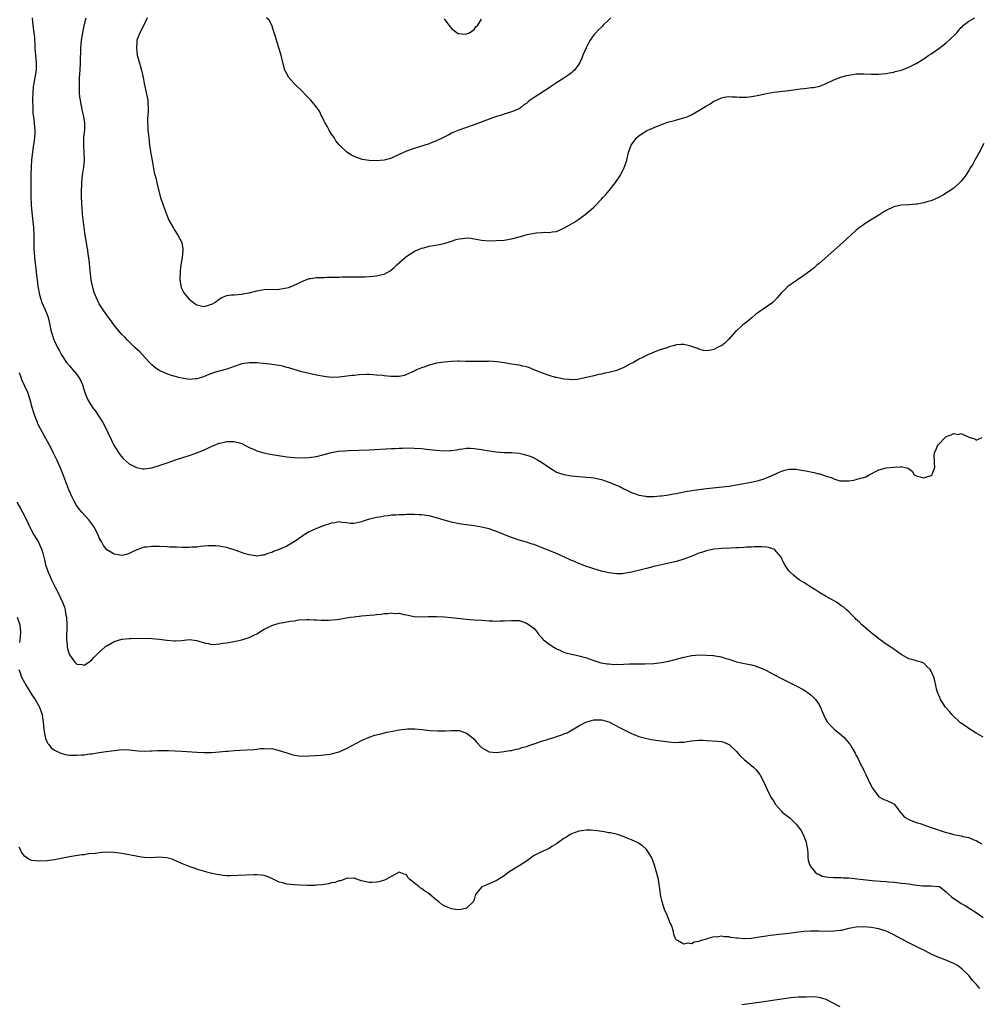
# Model space of a CAD drawing. Units: inches. Extents: x 2571000 to 2574000, y 1506000 to 1509000.
# Drawn here: x 2573350 to 2573606, y 1507410 to 1507672 of the extents above; entities that cross this region are included whole.
import ezdxf

# ---------------------------------------------------------------- set-up
doc = ezdxf.new("R2010")
doc.units = ezdxf.units.IN
doc.header["$MEASUREMENT"] = 0
doc.layers.add('LD25711506_10ft', color=93, linetype='Continuous')

msp = doc.modelspace()

# ---------------------------------------------------------------- linework, layer by layer
at = {"layer": 'LD25711506_10ft'}
for points, elevation in [([(2573353.08, 1507673), (2573353.23, 1507671), (2573353.54, 1507669), (2573353.69, 1507667.69), (2573353.74, 1507667), (2573353.75, 1507666.25), (2573353.8, 1507665), (2573353.88, 1507663.89), (2573353.93, 1507663), (2573354.11, 1507661), (2573354.11, 1507659), (2573353.98, 1507658.02), (2573353.82, 1507657), (2573353.44, 1507655), (2573353.39, 1507654.61), (2573353.24, 1507653), (2573353.19, 1507651), (2573353.22, 1507649), (2573353.3, 1507647.3), (2573353.34, 1507647), (2573353.43, 1507646.57), (2573353.59, 1507645), (2573353.68, 1507643.68), (2573353.82, 1507643), (2573353.79, 1507642.21), (2573353.71, 1507641), (2573353.51, 1507639.51), (2573353.36, 1507638.64), (2573352.94, 1507635), (2573352.78, 1507633.22), (2573352.72, 1507631), (2573352.75, 1507625.25), (2573352.85, 1507623), (2573353.02, 1507621), (2573353.44, 1507617), (2573353.55, 1507615), (2573353.56, 1507613), (2573353.54, 1507611.54), (2573353.56, 1507611), (2573353.61, 1507610.39), (2573353.68, 1507609), (2573354.03, 1507605.97), (2573354.26, 1507604.26), (2573354.38, 1507603), (2573354.62, 1507601.38), (2573355.08, 1507599), (2573355.68, 1507597), (2573356.55, 1507595), (2573357, 1507593.93), (2573357.34, 1507593), (2573357.82, 1507591), (2573358, 1507590), (2573358.27, 1507589), (2573358.41, 1507588.41), (2573358.88, 1507587), (2573359, 1507586.69), (2573359.81, 1507585), (2573360.25, 1507584.25), (2573360.88, 1507583), (2573362.24, 1507581), (2573363, 1507580.06), (2573363.94, 1507579), (2573365, 1507577.73), (2573365.55, 1507577), (2573366.04, 1507576.04), (2573366.5, 1507575), (2573367.11, 1507573), (2573367.65, 1507571.65), (2573367.96, 1507571), (2573369.19, 1507569), (2573369.97, 1507567.97), (2573371.92, 1507565), (2573372.31, 1507564.31), (2573374.26, 1507560.26), (2573375, 1507558.78), (2573376.45, 1507556.45), (2573377.37, 1507555.37), (2573379, 1507553.96), (2573380.94, 1507552.94), (2573382.63, 1507552.63), (2573383, 1507552.6), (2573385, 1507552.89), (2573387, 1507553.5), (2573389.62, 1507554.38), (2573391.36, 1507555), (2573395, 1507556.18), (2573397, 1507556.88), (2573399, 1507557.71), (2573399.93, 1507558.07), (2573401, 1507558.64), (2573401.27, 1507558.73), (2573403, 1507559.43), (2573403.57, 1507559.57), (2573405, 1507559.87), (2573405.89, 1507559.89), (2573407, 1507559.87), (2573407.7, 1507559.7), (2573409, 1507559.32), (2573411, 1507558.33), (2573412.18, 1507557.82), (2573413, 1507557.42), (2573413.29, 1507557.29), (2573414.86, 1507556.86), (2573416.53, 1507556.53), (2573418.24, 1507556.24), (2573421, 1507555.84), (2573423, 1507555.59), (2573425, 1507555.49), (2573427, 1507555.58), (2573429, 1507555.88), (2573431, 1507556.38), (2573433, 1507556.94), (2573434.73, 1507557.27), (2573436.57, 1507557.43), (2573437.45, 1507557.45), (2573443, 1507557.7), (2573449, 1507558.03), (2573449.95, 1507558.05), (2573451, 1507558.11), (2573451.88, 1507558.12), (2573453, 1507558.16), (2573455, 1507558.14), (2573457, 1507558.02), (2573459, 1507557.79), (2573461, 1507557.55), (2573463, 1507557.42), (2573464.51, 1507557.49), (2573465, 1507557.53), (2573466.29, 1507557.71), (2573467, 1507557.85), (2573468.04, 1507557.96), (2573469, 1507558.1), (2573470.08, 1507558.08), (2573471, 1507558.03), (2573473, 1507557.73), (2573475, 1507557.39), (2573476.86, 1507557.14), (2573479, 1507557), (2573481, 1507556.93), (2573483, 1507556.74), (2573484.43, 1507556.43), (2573485, 1507556.28), (2573485.95, 1507555.95), (2573487, 1507555.51), (2573487.34, 1507555.34), (2573487.96, 1507555), (2573489, 1507554.38), (2573490.94, 1507553.06), (2573492.22, 1507552.22), (2573493, 1507551.74), (2573493.52, 1507551.52), (2573495, 1507551.06), (2573497, 1507550.73), (2573499, 1507550.56), (2573501, 1507550.4), (2573502.26, 1507550.26), (2573503, 1507550.16), (2573505, 1507549.71), (2573507, 1507549.06), (2573509, 1507548.28), (2573509.87, 1507547.87), (2573511, 1507547.3), (2573511.55, 1507547), (2573513, 1507546.31), (2573514.05, 1507545.95), (2573515, 1507545.57), (2573516.72, 1507545.28), (2573517, 1507545.2), (2573518.79, 1507545.21), (2573519, 1507545.19), (2573520.63, 1507545.37), (2573521, 1507545.38), (2573522.39, 1507545.61), (2573523, 1507545.68), (2573524.1, 1507545.9), (2573525, 1507546.05), (2573525.77, 1507546.23), (2573527.44, 1507546.56), (2573529.15, 1507546.85), (2573531, 1507547.11), (2573533, 1507547.35), (2573539, 1507547.99), (2573541, 1507548.29), (2573543, 1507548.66), (2573544.94, 1507549.06), (2573546.58, 1507549.42), (2573548.15, 1507549.85), (2573549, 1507550.17), (2573550.93, 1507551), (2573553, 1507551.97), (2573554.3, 1507552.3), (2573555, 1507552.49), (2573556.48, 1507552.48), (2573557, 1507552.49), (2573558.26, 1507552.26), (2573559, 1507552.16), (2573559.95, 1507551.95), (2573561.63, 1507551.63), (2573563, 1507551.3), (2573563.27, 1507551.27), (2573565, 1507550.68), (2573566.3, 1507550.3), (2573567, 1507549.89), (2573568.59, 1507549.41), (2573569, 1507549.36), (2573569.4, 1507549.4), (2573571, 1507549.4), (2573572.39, 1507549.61), (2573573, 1507549.76), (2573574.11, 1507550.11), (2573575, 1507550.31), (2573575.52, 1507550.48), (2573576.43, 1507551), (2573579, 1507552.33), (2573581, 1507552.84), (2573583, 1507553), (2573584.89, 1507553.11), (2573585, 1507553.23), (2573585.67, 1507553), (2573586.82, 1507552.82), (2573587.95, 1507551.95), (2573588.41, 1507551), (2573589, 1507550.73), (2573590.34, 1507550.34), (2573591, 1507550.18), (2573591.6, 1507550.4), (2573593, 1507550.83), (2573593.21, 1507551), (2573593.38, 1507551.38), (2573593.96, 1507553), (2573593.86, 1507554.14), (2573593.83, 1507555), (2573593.78, 1507555.78), (2573593.85, 1507557), (2573594.28, 1507557.72), (2573594.8, 1507559), (2573595, 1507559.22), (2573596.76, 1507561), (2573597, 1507561.22), (2573598.35, 1507561.65), (2573599, 1507562.07), (2573600.21, 1507561.79), (2573601, 1507562.04), (2573602.99, 1507561.01), (2573604.6, 1507560.6), (2573605, 1507560.28), (2573606.6, 1507561)], 9560), ([(2573607, 1507639.46), (2573605.77, 1507637), (2573604.63, 1507635), (2573604.06, 1507633.94), (2573603.47, 1507633), (2573603, 1507632.19), (2573602.22, 1507631), (2573601.72, 1507630.28), (2573601, 1507629.38), (2573600.82, 1507629.18), (2573599, 1507627.51), (2573597.51, 1507626.49), (2573596.27, 1507625.73), (2573594.96, 1507625.04), (2573593, 1507624.15), (2573591.85, 1507623.85), (2573591, 1507623.55), (2573589.26, 1507623.26), (2573589, 1507623.19), (2573587, 1507623.06), (2573585, 1507622.99), (2573583, 1507622.56), (2573581, 1507621.58), (2573580.06, 1507621), (2573579, 1507620.31), (2573576.83, 1507619), (2573575, 1507617.79), (2573574.53, 1507617.47), (2573573.89, 1507617), (2573573, 1507616.28), (2573571.53, 1507615), (2573569.37, 1507613), (2573567.09, 1507611), (2573563, 1507607.34), (2573562.57, 1507607), (2573561.75, 1507606.25), (2573560.62, 1507605.38), (2573559, 1507604.19), (2573557.3, 1507603), (2573557, 1507602.81), (2573555.92, 1507602.08), (2573555, 1507601.47), (2573554.73, 1507601.27), (2573554.43, 1507601), (2573553, 1507599.56), (2573551.83, 1507598.17), (2573551, 1507597.26), (2573550.71, 1507597), (2573547.89, 1507595), (2573547.33, 1507594.67), (2573547, 1507594.41), (2573546.15, 1507593.85), (2573545.21, 1507593), (2573544.03, 1507592.03), (2573542.74, 1507591), (2573541, 1507589.39), (2573540.78, 1507589.22), (2573539, 1507587.21), (2573537.88, 1507586.12), (2573537, 1507585.46), (2573536.69, 1507585.31), (2573535.95, 1507585), (2573535, 1507584.45), (2573534.29, 1507584.29), (2573533, 1507584.1), (2573532.22, 1507584.22), (2573531, 1507584.53), (2573530.68, 1507584.68), (2573529.83, 1507585), (2573529, 1507585.29), (2573528.59, 1507585.41), (2573527, 1507585.79), (2573526.26, 1507585.74), (2573525, 1507585.71), (2573524.51, 1507585.49), (2573523, 1507585.13), (2573522.92, 1507585.08), (2573522.7, 1507585), (2573520.14, 1507584.14), (2573517.34, 1507583), (2573517, 1507582.88), (2573515.76, 1507582.24), (2573515, 1507581.91), (2573514.45, 1507581.55), (2573513.54, 1507581), (2573512.42, 1507580.42), (2573511, 1507579.64), (2573509.49, 1507579), (2573509.13, 1507578.87), (2573507, 1507578.3), (2573505.9, 1507578.1), (2573505, 1507577.88), (2573504.26, 1507577.74), (2573503, 1507577.45), (2573501, 1507576.96), (2573499, 1507576.51), (2573498.48, 1507576.48), (2573497, 1507576.33), (2573496.4, 1507576.4), (2573495, 1507576.51), (2573493, 1507576.93), (2573492.73, 1507577), (2573491, 1507577.53), (2573489, 1507578.24), (2573487.06, 1507579), (2573485.61, 1507579.61), (2573485, 1507579.79), (2573484.03, 1507580.03), (2573483, 1507580.24), (2573481, 1507580.54), (2573480.59, 1507580.59), (2573479, 1507580.87), (2573477.16, 1507581.16), (2573475, 1507581.3), (2573474.73, 1507581.27), (2573473, 1507581.27), (2573472.75, 1507581.25), (2573471, 1507581.23), (2573469.27, 1507581.27), (2573468.75, 1507581.25), (2573467, 1507581.31), (2573466.71, 1507581.29), (2573465, 1507581.28), (2573463, 1507581.11), (2573461, 1507580.8), (2573460.71, 1507580.71), (2573459, 1507580.29), (2573457.85, 1507579.85), (2573457, 1507579.57), (2573455.65, 1507579), (2573455.21, 1507578.79), (2573455, 1507578.66), (2573453, 1507577.73), (2573452.46, 1507577.54), (2573451, 1507577.23), (2573450.8, 1507577.2), (2573448.79, 1507577.21), (2573447, 1507577.43), (2573446.53, 1507577.47), (2573445, 1507577.64), (2573443, 1507577.73), (2573442.26, 1507577.74), (2573440.35, 1507577.65), (2573439, 1507577.52), (2573438.51, 1507577.49), (2573435, 1507577.04), (2573432.98, 1507576.98), (2573431, 1507577.22), (2573429, 1507577.61), (2573427, 1507578.04), (2573425, 1507578.52), (2573423, 1507579.09), (2573421.55, 1507579.55), (2573421, 1507579.68), (2573419.97, 1507579.97), (2573419, 1507580.14), (2573418.29, 1507580.29), (2573417, 1507580.44), (2573416.52, 1507580.52), (2573414.72, 1507580.72), (2573413, 1507580.88), (2573411, 1507580.93), (2573409, 1507580.6), (2573407, 1507579.91), (2573405, 1507579.19), (2573401.68, 1507578.32), (2573401, 1507578.08), (2573400.22, 1507577.78), (2573398.81, 1507577.19), (2573397, 1507576.59), (2573396.59, 1507576.59), (2573395, 1507576.46), (2573394.55, 1507576.55), (2573393, 1507576.77), (2573392.2, 1507577), (2573391, 1507577.29), (2573390.56, 1507577.44), (2573389, 1507577.92), (2573387.24, 1507578.76), (2573387, 1507578.85), (2573385.7, 1507579.7), (2573385, 1507580.39), (2573384.68, 1507580.68), (2573384.43, 1507581), (2573382.55, 1507583), (2573381.82, 1507583.82), (2573380.52, 1507585), (2573378.43, 1507587), (2573377.77, 1507587.77), (2573377, 1507588.47), (2573376.52, 1507589), (2573374.87, 1507591), (2573374.13, 1507592.13), (2573373.42, 1507593), (2573372.01, 1507595), (2573371, 1507596.62), (2573370.8, 1507597), (2573369.93, 1507599), (2573369.67, 1507599.67), (2573369.26, 1507601), (2573369, 1507602.15), (2573368.84, 1507603), (2573368.63, 1507604.63), (2573368.26, 1507608.26), (2573368.03, 1507609.97), (2573367.91, 1507611), (2573367.78, 1507611.78), (2573367.6, 1507613), (2573367.25, 1507615), (2573366.94, 1507617), (2573366.53, 1507620.53), (2573366.38, 1507622.38), (2573366.34, 1507623), (2573366.28, 1507625.72), (2573366.28, 1507627), (2573366.32, 1507628.32), (2573366.33, 1507629), (2573366.54, 1507631), (2573366.89, 1507633.11), (2573367.06, 1507634.94), (2573366.97, 1507637), (2573366.83, 1507639), (2573366.89, 1507641.11), (2573367.12, 1507643), (2573367.14, 1507645), (2573366.79, 1507647), (2573366.43, 1507648.43), (2573366.32, 1507649), (2573366.19, 1507649.81), (2573365.94, 1507651), (2573365.82, 1507651.82), (2573365.72, 1507653), (2573365.69, 1507653.69), (2573365.67, 1507655), (2573365.75, 1507657), (2573365.88, 1507659), (2573365.98, 1507661), (2573366.09, 1507665), (2573366.15, 1507665.85), (2573366.25, 1507667), (2573366.59, 1507669), (2573367, 1507670.93), (2573367.47, 1507673)], 9550), ([(2573383.73, 1507673), (2573382.86, 1507671), (2573381.82, 1507669), (2573381.05, 1507667), (2573381, 1507666.47), (2573380.89, 1507665), (2573380.9, 1507664.9), (2573381, 1507664), (2573381.14, 1507663), (2573381.53, 1507661.53), (2573382.27, 1507659), (2573382.73, 1507657), (2573383, 1507655.47), (2573383.79, 1507651.79), (2573383.93, 1507651), (2573383.95, 1507650.05), (2573384.05, 1507649), (2573384.05, 1507648.05), (2573383.94, 1507647), (2573383.88, 1507646.12), (2573383.89, 1507645), (2573383.95, 1507643.95), (2573383.99, 1507643), (2573384.17, 1507641), (2573384.42, 1507639), (2573384.7, 1507637.3), (2573384.78, 1507636.78), (2573385.13, 1507634.87), (2573385.65, 1507631.65), (2573386.13, 1507629.87), (2573386.44, 1507628.44), (2573387.35, 1507625), (2573388, 1507623), (2573388.8, 1507620.8), (2573389.37, 1507619.37), (2573389.55, 1507619), (2573390.79, 1507616.79), (2573391, 1507616.48), (2573391.97, 1507615), (2573393, 1507613), (2573393.27, 1507611.27), (2573393.3, 1507611), (2573393.1, 1507609), (2573392.73, 1507607), (2573392.55, 1507605.45), (2573392.51, 1507603), (2573392.84, 1507601), (2573393.59, 1507599.59), (2573393.98, 1507599), (2573395, 1507597.9), (2573396.6, 1507596.6), (2573397, 1507596.38), (2573398.11, 1507596.11), (2573399, 1507595.95), (2573400.36, 1507596.36), (2573401, 1507596.52), (2573401.83, 1507597), (2573402.52, 1507597.48), (2573403, 1507597.85), (2573403.72, 1507598.28), (2573405, 1507598.84), (2573406.26, 1507599), (2573407, 1507599.08), (2573409, 1507599.23), (2573409.26, 1507599.26), (2573411, 1507599.61), (2573413, 1507600.11), (2573415, 1507600.45), (2573419, 1507600.55), (2573421, 1507600.87), (2573421.45, 1507601), (2573422.6, 1507601.4), (2573423, 1507601.61), (2573423.97, 1507602.03), (2573425, 1507602.61), (2573427, 1507603.38), (2573427.43, 1507603.43), (2573429, 1507603.65), (2573431, 1507603.68), (2573431.71, 1507603.71), (2573433, 1507603.71), (2573433.75, 1507603.75), (2573435, 1507603.77), (2573435.8, 1507603.8), (2573439.83, 1507603.83), (2573441.88, 1507603.88), (2573443, 1507603.94), (2573444.04, 1507604.04), (2573445, 1507604.1), (2573446.48, 1507604.48), (2573447, 1507604.56), (2573448.6, 1507605.4), (2573449.69, 1507606.31), (2573450.36, 1507607), (2573452.6, 1507609), (2573452.83, 1507609.17), (2573454.01, 1507609.99), (2573455.26, 1507610.74), (2573455.85, 1507611), (2573457, 1507611.47), (2573457.6, 1507611.6), (2573459, 1507612), (2573460.18, 1507612.18), (2573462.66, 1507612.66), (2573463, 1507612.74), (2573464.71, 1507613.29), (2573465, 1507613.36), (2573466.23, 1507613.77), (2573467, 1507613.99), (2573467.92, 1507614.08), (2573469, 1507614.25), (2573470.14, 1507614.14), (2573473, 1507613.63), (2573475, 1507613.48), (2573477, 1507613.5), (2573479, 1507613.63), (2573481, 1507613.96), (2573483.4, 1507614.6), (2573485.13, 1507615.13), (2573487, 1507615.52), (2573487.62, 1507615.62), (2573489, 1507615.65), (2573489.74, 1507615.74), (2573491, 1507615.65), (2573491.85, 1507615.85), (2573493, 1507615.97), (2573495, 1507616.82), (2573496.38, 1507617.62), (2573497.62, 1507618.38), (2573499, 1507619.27), (2573501, 1507620.73), (2573503, 1507622.47), (2573503.27, 1507622.73), (2573505, 1507624.57), (2573505.38, 1507625), (2573506.17, 1507625.83), (2573507.08, 1507626.92), (2573508.79, 1507629), (2573510.04, 1507631), (2573511.02, 1507633), (2573511.55, 1507634.45), (2573511.75, 1507635), (2573512.24, 1507637), (2573512.93, 1507639), (2573514.42, 1507641), (2573515, 1507641.47), (2573515.9, 1507642.1), (2573517, 1507642.8), (2573517.36, 1507643), (2573520.11, 1507644.11), (2573522.46, 1507645), (2573523, 1507645.17), (2573524.47, 1507645.53), (2573526.02, 1507646.02), (2573527, 1507646.26), (2573527.57, 1507646.43), (2573528.88, 1507647), (2573531, 1507648.2), (2573532.34, 1507649), (2573533, 1507649.45), (2573533.99, 1507650.01), (2573535, 1507650.68), (2573535.23, 1507650.77), (2573537, 1507651.61), (2573537.77, 1507651.77), (2573539, 1507651.98), (2573539.92, 1507651.92), (2573541, 1507651.89), (2573541.8, 1507651.8), (2573543, 1507651.78), (2573543.8, 1507651.8), (2573545, 1507651.95), (2573546.14, 1507652.14), (2573547, 1507652.34), (2573549, 1507652.75), (2573551, 1507653.08), (2573555, 1507653.61), (2573556.21, 1507653.79), (2573558.02, 1507654.02), (2573559, 1507654.14), (2573559.81, 1507654.19), (2573561, 1507654.35), (2573561.6, 1507654.4), (2573563.23, 1507654.76), (2573565, 1507655.45), (2573567, 1507656.39), (2573568.87, 1507657.13), (2573570.43, 1507657.57), (2573571, 1507657.7), (2573573, 1507657.98), (2573574.01, 1507657.99), (2573575, 1507658.03), (2573577, 1507657.95), (2573579, 1507657.94), (2573579.97, 1507658.03), (2573581, 1507658.11), (2573581.74, 1507658.26), (2573583, 1507658.46), (2573583.39, 1507658.61), (2573585.03, 1507659.03), (2573587, 1507659.77), (2573589, 1507660.79), (2573591, 1507662.03), (2573592.4, 1507663), (2573593, 1507663.36), (2573595, 1507664.75), (2573597, 1507666.32), (2573597.8, 1507667), (2573599.79, 1507669), (2573600.36, 1507669.64), (2573601, 1507670.42), (2573601.31, 1507670.69), (2573601.63, 1507671), (2573603, 1507672.11), (2573604.66, 1507673)], 9540), ([(2573507.51, 1507673), (2573507, 1507672.46), (2573505.49, 1507671), (2573505.26, 1507670.74), (2573505, 1507670.51), (2573504.25, 1507669.75), (2573503.47, 1507669), (2573503, 1507668.43), (2573501.98, 1507667), (2573501.64, 1507666.36), (2573500.88, 1507665), (2573500.03, 1507663), (2573499.76, 1507662.24), (2573499.2, 1507661), (2573499, 1507660.64), (2573497.77, 1507659), (2573497.4, 1507658.6), (2573497, 1507658.24), (2573496.29, 1507657.71), (2573495, 1507656.83), (2573493, 1507655.59), (2573491.44, 1507654.56), (2573491, 1507654.29), (2573487, 1507651.67), (2573486.01, 1507651), (2573485.42, 1507650.58), (2573485, 1507650.11), (2573484.28, 1507649.72), (2573483.52, 1507649), (2573483, 1507648.67), (2573481, 1507647.9), (2573479, 1507647.24), (2573478.32, 1507647), (2573477, 1507646.61), (2573475, 1507645.93), (2573471, 1507644.42), (2573466.97, 1507643), (2573465.58, 1507642.42), (2573465, 1507642.14), (2573464.24, 1507641.76), (2573463, 1507641.11), (2573461, 1507640.1), (2573459.56, 1507639.56), (2573459, 1507639.34), (2573455, 1507638.11), (2573453, 1507637.42), (2573451, 1507636.47), (2573450.05, 1507636.05), (2573449, 1507635.51), (2573447.05, 1507634.95), (2573445, 1507634.77), (2573443, 1507634.85), (2573441.17, 1507635.17), (2573441, 1507635.22), (2573439.67, 1507635.67), (2573438.29, 1507636.29), (2573437.09, 1507637.09), (2573437, 1507637.16), (2573435, 1507639.08), (2573434.13, 1507640.13), (2573433.68, 1507641), (2573433, 1507641.93), (2573432.34, 1507643), (2573431.88, 1507643.88), (2573431.19, 1507645), (2573431, 1507645.4), (2573430.51, 1507646.51), (2573430.23, 1507647), (2573429.86, 1507647.86), (2573429.04, 1507649.04), (2573427.4, 1507651), (2573427, 1507651.45), (2573426.22, 1507652.22), (2573425, 1507653.51), (2573423.4, 1507655), (2573423, 1507655.45), (2573422.25, 1507656.25), (2573421.59, 1507657), (2573420.47, 1507659), (2573419.95, 1507661), (2573419.54, 1507663), (2573418.94, 1507665), (2573418.25, 1507667), (2573417.98, 1507667.98), (2573417.65, 1507669), (2573417.02, 1507671.02), (2573416.33, 1507672.33), (2573415.65, 1507673)], 9530), ([(2573463, 1507672.68), (2573463.73, 1507671.73), (2573464.25, 1507671), (2573465, 1507670.13), (2573466.48, 1507669), (2573466.8, 1507668.8), (2573467, 1507668.74), (2573468.62, 1507668.62), (2573469, 1507668.65), (2573469.78, 1507669), (2573471, 1507669.87), (2573471.46, 1507670.54), (2573472.02, 1507671), (2573473, 1507672.6)], 9520), ([(2573606.88, 1507481), (2573605, 1507482.02), (2573603, 1507483.3), (2573602.02, 1507484.02), (2573600.84, 1507484.84), (2573600.64, 1507485), (2573598.75, 1507486.75), (2573598.5, 1507487), (2573597.84, 1507487.84), (2573596.79, 1507489), (2573595.49, 1507491), (2573595.38, 1507491.38), (2573595, 1507492.23), (2573594.77, 1507492.77), (2573594.64, 1507493), (2573594.48, 1507493.52), (2573593.99, 1507495.99), (2573593.69, 1507497), (2573593, 1507498.63), (2573592.73, 1507499), (2573591.84, 1507499.84), (2573591, 1507500.73), (2573590.28, 1507501), (2573589.26, 1507501.26), (2573588.47, 1507501.53), (2573587, 1507501.91), (2573585, 1507503.06), (2573583, 1507504.43), (2573582.21, 1507505), (2573581, 1507505.82), (2573579.4, 1507507), (2573579, 1507507.26), (2573578.05, 1507508.05), (2573577, 1507508.82), (2573576.81, 1507509), (2573575, 1507510.49), (2573574.48, 1507511), (2573573.76, 1507511.76), (2573573, 1507512.43), (2573572.73, 1507512.73), (2573572.44, 1507513), (2573571, 1507514.43), (2573570.39, 1507515), (2573569.65, 1507515.65), (2573569, 1507516.07), (2573568.47, 1507516.47), (2573567.69, 1507517), (2573565, 1507518.53), (2573563.44, 1507519.45), (2573563, 1507519.72), (2573562.18, 1507520.18), (2573560.84, 1507521), (2573559, 1507522.24), (2573557.78, 1507523), (2573557, 1507523.62), (2573556.21, 1507524.21), (2573555.34, 1507525), (2573555, 1507525.42), (2573553.9, 1507527), (2573553.59, 1507527.59), (2573552.95, 1507529), (2573551.23, 1507531), (2573551, 1507531.13), (2573549.59, 1507531.59), (2573549, 1507531.69), (2573547.79, 1507531.79), (2573547, 1507531.77), (2573545.77, 1507531.77), (2573545, 1507531.71), (2573543.67, 1507531.67), (2573543, 1507531.6), (2573541.55, 1507531.55), (2573541, 1507531.5), (2573539.45, 1507531.45), (2573537, 1507531.33), (2573535, 1507531.13), (2573533, 1507530.72), (2573531.7, 1507530.3), (2573531, 1507530.06), (2573529.41, 1507529.41), (2573527, 1507528.45), (2573525, 1507527.85), (2573519, 1507526.51), (2573517, 1507526.02), (2573513, 1507525.01), (2573511, 1507524.64), (2573510.61, 1507524.61), (2573509, 1507524.56), (2573507, 1507524.83), (2573505, 1507525.31), (2573503, 1507525.89), (2573502.17, 1507526.18), (2573501, 1507526.55), (2573499, 1507527.3), (2573497.83, 1507527.83), (2573497, 1507528.16), (2573496.44, 1507528.44), (2573493, 1507529.96), (2573490.54, 1507531), (2573489, 1507531.62), (2573487.98, 1507531.98), (2573487, 1507532.37), (2573486.5, 1507532.5), (2573485, 1507533), (2573483, 1507533.58), (2573482.09, 1507533.91), (2573481, 1507534.26), (2573477.61, 1507535.61), (2573477, 1507535.87), (2573476.15, 1507536.15), (2573475, 1507536.57), (2573473, 1507537.06), (2573471, 1507537.39), (2573468.24, 1507537.76), (2573467, 1507537.94), (2573465, 1507538.34), (2573463, 1507538.91), (2573461, 1507539.52), (2573459, 1507540.02), (2573457, 1507540.32), (2573456.34, 1507540.34), (2573455, 1507540.43), (2573454.41, 1507540.41), (2573453, 1507540.41), (2573452.36, 1507540.36), (2573451, 1507540.33), (2573450.25, 1507540.25), (2573449, 1507540.2), (2573448.06, 1507540.06), (2573447, 1507539.99), (2573445.73, 1507539.73), (2573445, 1507539.65), (2573443.18, 1507539.18), (2573443, 1507539.15), (2573442.5, 1507539), (2573441.4, 1507538.6), (2573441, 1507538.44), (2573439.85, 1507538.15), (2573439, 1507538.01), (2573437.97, 1507538.03), (2573437, 1507538.22), (2573435.74, 1507538.26), (2573435, 1507538.44), (2573433.84, 1507538.16), (2573433, 1507538.14), (2573432.2, 1507537.8), (2573431, 1507537.47), (2573429, 1507536.67), (2573427, 1507535.78), (2573425.69, 1507535), (2573425.27, 1507534.73), (2573423, 1507533.11), (2573422.82, 1507533), (2573421, 1507532), (2573419.17, 1507531.17), (2573417.49, 1507530.51), (2573417, 1507530.26), (2573416, 1507530.01), (2573415, 1507529.56), (2573414.45, 1507529.55), (2573413, 1507529.28), (2573412.64, 1507529.36), (2573411, 1507529.61), (2573409.95, 1507529.95), (2573407, 1507531), (2573405.45, 1507531.45), (2573405, 1507531.57), (2573403.83, 1507531.82), (2573403, 1507531.96), (2573402.05, 1507532.05), (2573401, 1507532.08), (2573400.06, 1507532.06), (2573399, 1507531.95), (2573397.87, 1507531.87), (2573397, 1507531.73), (2573395.7, 1507531.7), (2573395, 1507531.61), (2573393.64, 1507531.64), (2573393, 1507531.6), (2573391.66, 1507531.66), (2573391, 1507531.65), (2573389.73, 1507531.73), (2573389, 1507531.75), (2573387, 1507531.85), (2573385.85, 1507531.85), (2573385, 1507531.88), (2573383.7, 1507531.7), (2573383, 1507531.67), (2573380.98, 1507531), (2573379.65, 1507530.35), (2573379, 1507529.97), (2573378.23, 1507529.77), (2573377, 1507529.51), (2573375, 1507529.81), (2573373.02, 1507531.02), (2573372.13, 1507532.13), (2573371.63, 1507533), (2573371, 1507534.18), (2573370.65, 1507535), (2573369.67, 1507537), (2573369, 1507537.92), (2573368.2, 1507539), (2573366.35, 1507541), (2573365.73, 1507541.73), (2573365, 1507542.71), (2573364.79, 1507543), (2573364.16, 1507544.16), (2573363.74, 1507545), (2573362.91, 1507547), (2573361.3, 1507551.3), (2573360.59, 1507553), (2573359.69, 1507555), (2573358.81, 1507556.81), (2573358.12, 1507558.12), (2573355.29, 1507563.29), (2573354.63, 1507564.63), (2573354.48, 1507565), (2573354.18, 1507565.82), (2573353.71, 1507567), (2573353.52, 1507567.52), (2573353.08, 1507569), (2573352.57, 1507571), (2573352.21, 1507572.21), (2573351.93, 1507573), (2573350.35, 1507576.35), (2573350.11, 1507577), (2573349.74, 1507578.26)], 9570), ([(2573349, 1507543.72), (2573349.99, 1507541.99), (2573350.53, 1507541), (2573351.35, 1507539.35), (2573352.44, 1507537), (2573352.63, 1507536.63), (2573353.55, 1507535), (2573354.76, 1507533), (2573355.68, 1507531), (2573355.93, 1507530.07), (2573356.19, 1507529), (2573356.33, 1507528.33), (2573356.64, 1507527), (2573357.34, 1507525), (2573357.87, 1507523.87), (2573358.23, 1507523), (2573359.19, 1507521), (2573359.84, 1507519.84), (2573361.18, 1507517), (2573361.68, 1507515.68), (2573361.86, 1507515), (2573362.02, 1507513.98), (2573362.21, 1507513), (2573362.32, 1507511), (2573362.29, 1507509.71), (2573362.21, 1507508.21), (2573362.21, 1507507), (2573362.39, 1507505.61), (2573362.45, 1507505), (2573362.55, 1507504.55), (2573363, 1507502.97), (2573364.47, 1507501), (2573365, 1507500.51), (2573366.37, 1507500.37), (2573367, 1507500.17), (2573368.2, 1507501), (2573369, 1507501.61), (2573369.64, 1507502.36), (2573370.25, 1507503), (2573371, 1507503.69), (2573372.49, 1507505), (2573372.77, 1507505.23), (2573373, 1507505.38), (2573374.03, 1507505.97), (2573375, 1507506.49), (2573377, 1507507.11), (2573377.13, 1507507.13), (2573379, 1507507.34), (2573379.36, 1507507.36), (2573381.38, 1507507.38), (2573385, 1507507.35), (2573387, 1507507.18), (2573389, 1507506.87), (2573389.13, 1507506.87), (2573391, 1507506.69), (2573391.28, 1507506.72), (2573393, 1507506.82), (2573395, 1507507.04), (2573397, 1507506.82), (2573399, 1507506.12), (2573400.06, 1507505.94), (2573401, 1507505.73), (2573402.17, 1507505.83), (2573403, 1507505.86), (2573403.96, 1507506.04), (2573405, 1507506.2), (2573407.36, 1507506.64), (2573409, 1507507), (2573411, 1507507.61), (2573412.24, 1507508.24), (2573413, 1507508.56), (2573415, 1507509.78), (2573415.82, 1507510.18), (2573417, 1507510.81), (2573417.57, 1507511), (2573419, 1507511.39), (2573419.51, 1507511.51), (2573421, 1507511.75), (2573421.95, 1507511.95), (2573423, 1507512.07), (2573424.27, 1507512.27), (2573426.39, 1507512.39), (2573427, 1507512.39), (2573428.3, 1507512.3), (2573429, 1507512.28), (2573430.17, 1507512.17), (2573431, 1507512.19), (2573432.18, 1507512.18), (2573434.39, 1507512.39), (2573435, 1507512.47), (2573437, 1507512.8), (2573438.06, 1507513), (2573439, 1507513.14), (2573441, 1507513.37), (2573444.37, 1507513.63), (2573445, 1507513.73), (2573446.19, 1507513.81), (2573447, 1507513.99), (2573448.01, 1507513.99), (2573449, 1507514.17), (2573449.97, 1507514.03), (2573451, 1507514.05), (2573452.28, 1507513.72), (2573453, 1507513.6), (2573455, 1507513.21), (2573457, 1507513.12), (2573458.83, 1507513.17), (2573461, 1507513.18), (2573463, 1507513.08), (2573464.91, 1507512.91), (2573469, 1507512.52), (2573471, 1507512.34), (2573473, 1507512.17), (2573475, 1507512.04), (2573476, 1507512), (2573477, 1507511.97), (2573477.99, 1507511.99), (2573479, 1507512.03), (2573481, 1507512.16), (2573482.13, 1507512.13), (2573483, 1507512.08), (2573483.83, 1507511.83), (2573485, 1507511.44), (2573485.7, 1507511), (2573486.44, 1507510.44), (2573487, 1507509.95), (2573487.84, 1507509), (2573488.33, 1507508.33), (2573489, 1507507.62), (2573489.26, 1507507.26), (2573489.54, 1507507), (2573491, 1507505.78), (2573492.32, 1507505), (2573493, 1507504.57), (2573494.08, 1507504.08), (2573495, 1507503.68), (2573495.53, 1507503.53), (2573497, 1507503.16), (2573497.87, 1507503), (2573499, 1507502.72), (2573501, 1507502.12), (2573503, 1507501.41), (2573504.84, 1507500.84), (2573506.53, 1507500.53), (2573507, 1507500.52), (2573508.4, 1507500.4), (2573509, 1507500.43), (2573510.42, 1507500.42), (2573511, 1507500.47), (2573512.52, 1507500.52), (2573513, 1507500.56), (2573514.58, 1507500.58), (2573515, 1507500.6), (2573516.59, 1507500.59), (2573519, 1507500.67), (2573521, 1507500.88), (2573522.76, 1507501.24), (2573523, 1507501.26), (2573524.34, 1507501.66), (2573525, 1507501.8), (2573527, 1507502.37), (2573527.54, 1507502.46), (2573529, 1507502.8), (2573529.2, 1507502.8), (2573531, 1507502.96), (2573533, 1507502.91), (2573534.78, 1507502.78), (2573535, 1507502.76), (2573535.32, 1507502.68), (2573537, 1507502.41), (2573537.9, 1507502.1), (2573539, 1507501.77), (2573541.07, 1507501.07), (2573542.71, 1507500.71), (2573545, 1507500.26), (2573545.98, 1507499.98), (2573547.47, 1507499.47), (2573548.51, 1507499), (2573549, 1507498.75), (2573551, 1507497.7), (2573553, 1507496.67), (2573557, 1507494.7), (2573559, 1507493.6), (2573560.54, 1507492.54), (2573561, 1507492.19), (2573561.61, 1507491.61), (2573562.16, 1507491), (2573563, 1507489.8), (2573563.44, 1507489), (2573563.87, 1507487.87), (2573564.24, 1507487), (2573565.17, 1507485.17), (2573565.3, 1507485), (2573566.09, 1507484.09), (2573567.14, 1507483.14), (2573569, 1507481.61), (2573569.66, 1507481), (2573570.31, 1507480.31), (2573571.21, 1507479.21), (2573571.35, 1507479), (2573571.81, 1507478.19), (2573572.7, 1507476.7), (2573573, 1507476.07), (2573573.38, 1507475.38), (2573574.08, 1507473.92), (2573574.71, 1507472.71), (2573575, 1507472.05), (2573575.36, 1507471.36), (2573575.51, 1507471), (2573575.97, 1507470.03), (2573577, 1507467.96), (2573577.36, 1507467.36), (2573577.61, 1507467), (2573579, 1507465.03), (2573580.36, 1507464.36), (2573581, 1507464.15), (2573583, 1507463.23), (2573583.11, 1507463.11), (2573583.82, 1507462.18), (2573584.7, 1507461), (2573585, 1507460.69), (2573585.76, 1507459.76), (2573587, 1507458.98), (2573589, 1507458.25), (2573590.06, 1507457.94), (2573591, 1507457.59), (2573592.71, 1507457), (2573595.91, 1507455.91), (2573597, 1507455.51), (2573597.41, 1507455.42), (2573599, 1507454.98), (2573601, 1507454.65), (2573601.49, 1507454.51), (2573603, 1507454.22), (2573604.4, 1507453.6), (2573605, 1507453.37), (2573605.67, 1507453), (2573606.51, 1507452.51)], 9580), ([(2573349.12, 1507513), (2573349.79, 1507511), (2573349.99, 1507509), (2573349.88, 1507507.88), (2573349.83, 1507507), (2573349.73, 1507506.27)], 9590), ([(2573349.54, 1507499), (2573349.88, 1507498.12), (2573350.24, 1507497), (2573351, 1507495.57), (2573351.18, 1507495.18), (2573353, 1507492.3), (2573353.86, 1507491), (2573355.04, 1507489), (2573355.75, 1507487), (2573355.86, 1507486.14), (2573356.04, 1507485), (2573356.18, 1507483), (2573356.46, 1507481.54), (2573356.53, 1507481), (2573356.62, 1507480.62), (2573357, 1507479.8), (2573357.28, 1507479.28), (2573357.52, 1507479), (2573358.16, 1507478.16), (2573359, 1507477.54), (2573360.69, 1507476.68), (2573361, 1507476.6), (2573362.31, 1507476.31), (2573363, 1507476.21), (2573365, 1507476.17), (2573366.28, 1507476.28), (2573367, 1507476.29), (2573368.51, 1507476.51), (2573369, 1507476.52), (2573370.85, 1507476.85), (2573371, 1507476.85), (2573372.85, 1507477.15), (2573375, 1507477.43), (2573377, 1507477.65), (2573379, 1507477.62), (2573380.53, 1507477.47), (2573381.34, 1507477.34), (2573383, 1507477.28), (2573384.63, 1507477.37), (2573385, 1507477.36), (2573386.57, 1507477.43), (2573389.43, 1507477.43), (2573393, 1507477.28), (2573397, 1507476.96), (2573399, 1507476.87), (2573401, 1507476.91), (2573403, 1507477.05), (2573404.77, 1507477.23), (2573405.26, 1507477.26), (2573407, 1507477.42), (2573408.47, 1507477.53), (2573412.29, 1507477.71), (2573413, 1507477.8), (2573413.95, 1507477.95), (2573415, 1507477.97), (2573416.12, 1507477.88), (2573417, 1507477.94), (2573418.41, 1507477.59), (2573419, 1507477.47), (2573421, 1507476.78), (2573422.37, 1507476.37), (2573423, 1507476.2), (2573425, 1507475.94), (2573427, 1507475.96), (2573430.22, 1507476.22), (2573432.48, 1507476.48), (2573433, 1507476.57), (2573435, 1507477.06), (2573436.34, 1507477.66), (2573437, 1507477.92), (2573441, 1507480.11), (2573443, 1507480.99), (2573444.51, 1507481.49), (2573445, 1507481.63), (2573446.09, 1507481.91), (2573447.71, 1507482.29), (2573449.37, 1507482.63), (2573451, 1507482.94), (2573453.2, 1507483.2), (2573455.22, 1507483.22), (2573457.03, 1507483.03), (2573459.26, 1507482.74), (2573461.36, 1507482.64), (2573463, 1507482.69), (2573463.33, 1507482.67), (2573465, 1507482.79), (2573465.24, 1507482.76), (2573467, 1507482.76), (2573469, 1507482.09), (2573470.43, 1507481), (2573471, 1507480.49), (2573471.62, 1507479.62), (2573473, 1507478.25), (2573475, 1507477.04), (2573476.91, 1507476.91), (2573479, 1507477.18), (2573480.56, 1507477.44), (2573481, 1507477.46), (2573482.22, 1507477.78), (2573483, 1507477.87), (2573483.79, 1507478.21), (2573485, 1507478.49), (2573486.43, 1507479), (2573487.28, 1507479.28), (2573489, 1507479.91), (2573490.31, 1507480.31), (2573491, 1507480.57), (2573492.61, 1507481), (2573493, 1507481.13), (2573494.43, 1507481.57), (2573495, 1507481.85), (2573495.82, 1507482.18), (2573499, 1507483.99), (2573500.82, 1507485), (2573501.11, 1507485.11), (2573503, 1507485.62), (2573504.39, 1507485.61), (2573505, 1507485.65), (2573507, 1507485.08), (2573507.17, 1507485), (2573508.34, 1507484.34), (2573509, 1507484.03), (2573509.64, 1507483.64), (2573510.86, 1507483), (2573513, 1507481.95), (2573515, 1507481.19), (2573516.72, 1507480.72), (2573518.38, 1507480.38), (2573520.09, 1507480.09), (2573523, 1507479.73), (2573523.69, 1507479.69), (2573525, 1507479.58), (2573525.63, 1507479.63), (2573527, 1507479.69), (2573527.85, 1507479.85), (2573529, 1507480.01), (2573531, 1507480.21), (2573532.15, 1507480.15), (2573533, 1507480.13), (2573535.95, 1507479.95), (2573537, 1507479.79), (2573537.63, 1507479.63), (2573539, 1507479.06), (2573539.04, 1507479.04), (2573541, 1507477.12), (2573541.98, 1507475.98), (2573543.06, 1507475.06), (2573545.56, 1507473), (2573546.25, 1507472.25), (2573547.15, 1507471.15), (2573547.26, 1507471), (2573548.31, 1507469), (2573549.2, 1507467), (2573550.22, 1507465), (2573551, 1507463.78), (2573551.45, 1507463), (2573553, 1507461.24), (2573553.23, 1507461), (2573555.38, 1507459.38), (2573557, 1507457.73), (2573557.59, 1507457), (2573558.18, 1507456.18), (2573558.84, 1507455), (2573559.64, 1507453), (2573559.81, 1507451.81), (2573559.97, 1507451), (2573560.1, 1507449.9), (2573560.07, 1507449), (2573560.15, 1507448.15), (2573560.53, 1507447), (2573561, 1507446.27), (2573562.06, 1507445), (2573562.55, 1507444.55), (2573563, 1507444.41), (2573563.92, 1507443.92), (2573565, 1507443.74), (2573565.6, 1507443.6), (2573567, 1507443.56), (2573567.5, 1507443.5), (2573569, 1507443.52), (2573569.47, 1507443.47), (2573571, 1507443.42), (2573573.22, 1507443.22), (2573577.24, 1507442.76), (2573579.46, 1507442.54), (2573581, 1507442.43), (2573581.64, 1507442.36), (2573583, 1507442.27), (2573583.84, 1507442.16), (2573585, 1507442.05), (2573586.1, 1507441.9), (2573587, 1507441.8), (2573588.41, 1507441.59), (2573590.65, 1507441.35), (2573591, 1507441.33), (2573593, 1507441.34), (2573595, 1507441.15), (2573595.27, 1507441), (2573597, 1507439.75), (2573597.35, 1507439.35), (2573598.39, 1507438.39), (2573600.34, 1507437), (2573601, 1507436.59), (2573602.02, 1507436.02), (2573603, 1507435.42), (2573603.27, 1507435.27), (2573605, 1507434.19), (2573606.87, 1507432.87)], 9590), ([(2573605.94, 1507413.94), (2573605.04, 1507415), (2573604.05, 1507416.05), (2573603.29, 1507417), (2573603, 1507417.34), (2573601.19, 1507419.19), (2573600.02, 1507420.02), (2573599, 1507420.61), (2573596.26, 1507421.74), (2573595, 1507422.19), (2573593.2, 1507423), (2573591, 1507424.13), (2573590.4, 1507424.4), (2573587, 1507426.08), (2573585.34, 1507427), (2573583.8, 1507427.8), (2573583, 1507428.23), (2573581.44, 1507429), (2573581, 1507429.18), (2573579, 1507429.82), (2573577, 1507430.23), (2573575, 1507430.41), (2573573, 1507430.3), (2573571, 1507429.88), (2573569, 1507429.41), (2573568.65, 1507429.35), (2573567, 1507429.18), (2573565, 1507429.16), (2573563, 1507429.23), (2573561, 1507429.25), (2573560.78, 1507429.22), (2573559, 1507429.13), (2573556.87, 1507428.87), (2573555, 1507428.61), (2573552.29, 1507428.29), (2573551, 1507428.15), (2573550.01, 1507428.01), (2573549, 1507427.9), (2573547.67, 1507427.67), (2573545, 1507427.27), (2573543.18, 1507427.18), (2573543, 1507427.18), (2573541.32, 1507427.32), (2573541, 1507427.38), (2573539.55, 1507427.55), (2573539, 1507427.69), (2573537.71, 1507427.71), (2573537, 1507427.85), (2573535.64, 1507427.64), (2573535, 1507427.68), (2573533.12, 1507427.12), (2573533, 1507427.11), (2573532.66, 1507427), (2573531.35, 1507426.65), (2573531, 1507426.44), (2573529.72, 1507426.28), (2573529, 1507425.86), (2573528, 1507426), (2573527, 1507425.71), (2573525.25, 1507426.75), (2573525, 1507426.84), (2573524.89, 1507427), (2573524.32, 1507428.32), (2573524.23, 1507429), (2573523.97, 1507430.03), (2573523.59, 1507431), (2573523.36, 1507431.36), (2573522.77, 1507432.77), (2573522.71, 1507433), (2573522.51, 1507433.49), (2573521.83, 1507435), (2573521.16, 1507437), (2573520.74, 1507439), (2573520.58, 1507440.58), (2573520.38, 1507441.62), (2573520.19, 1507443), (2573519.98, 1507443.98), (2573519.69, 1507445), (2573519.06, 1507447.06), (2573518.55, 1507448.55), (2573518.32, 1507449), (2573517.04, 1507451), (2573515.99, 1507451.99), (2573515, 1507452.63), (2573514.77, 1507452.77), (2573513, 1507453.6), (2573512.03, 1507453.97), (2573510.57, 1507454.57), (2573509.25, 1507455), (2573507.43, 1507455.43), (2573507, 1507455.49), (2573505.74, 1507455.74), (2573505, 1507455.83), (2573503.98, 1507455.98), (2573502.13, 1507456.13), (2573501, 1507456.17), (2573499, 1507455.93), (2573497, 1507455.2), (2573496.63, 1507455), (2573495.68, 1507454.32), (2573495, 1507453.93), (2573493.65, 1507453), (2573493, 1507452.5), (2573491.78, 1507451.78), (2573491, 1507451.27), (2573489, 1507450.42), (2573487, 1507449.4), (2573486.43, 1507449), (2573485, 1507447.93), (2573483.55, 1507447), (2573483.23, 1507446.77), (2573483, 1507446.64), (2573481.99, 1507446.01), (2573481, 1507445.44), (2573480.3, 1507445), (2573479, 1507444.02), (2573477.14, 1507442.86), (2573475.82, 1507442.18), (2573474.41, 1507441.59), (2573473.08, 1507441), (2573473, 1507440.93), (2573471.39, 1507439), (2573471.29, 1507438.71), (2573471, 1507437.62), (2573470.78, 1507437), (2573469, 1507435.35), (2573467.59, 1507435), (2573467, 1507434.9), (2573466.06, 1507435), (2573465, 1507435.14), (2573463.67, 1507435.67), (2573463, 1507436.01), (2573462.37, 1507436.37), (2573461.62, 1507437), (2573461.27, 1507437.27), (2573461, 1507437.51), (2573459.24, 1507439), (2573459, 1507439.22), (2573457.9, 1507439.9), (2573457, 1507440.59), (2573456.71, 1507440.71), (2573456.34, 1507441), (2573455, 1507442.12), (2573453.9, 1507443), (2573453.44, 1507443.44), (2573453, 1507444.23), (2573452.39, 1507444.39), (2573451, 1507444.98), (2573447.44, 1507443), (2573447.14, 1507442.86), (2573445.58, 1507442.42), (2573445, 1507442.33), (2573443.76, 1507442.24), (2573443, 1507442.21), (2573441, 1507442.61), (2573439.88, 1507443), (2573439.25, 1507443.25), (2573439, 1507443.28), (2573437.34, 1507443.34), (2573437, 1507443.25), (2573435.35, 1507442.65), (2573435, 1507442.66), (2573433.84, 1507442.16), (2573433, 1507442.07), (2573432.19, 1507441.81), (2573431, 1507441.67), (2573430.45, 1507441.55), (2573429, 1507441.46), (2573428.58, 1507441.42), (2573426.59, 1507441.41), (2573424.52, 1507441.48), (2573423, 1507441.57), (2573421, 1507441.77), (2573419.93, 1507442.07), (2573419, 1507442.28), (2573417.18, 1507443.18), (2573415.8, 1507443.8), (2573415, 1507444.05), (2573414.18, 1507444.18), (2573413, 1507444.26), (2573412.24, 1507444.24), (2573408.04, 1507444.04), (2573405.99, 1507443.99), (2573405, 1507444.01), (2573404.07, 1507444.07), (2573403, 1507444.2), (2573402.32, 1507444.32), (2573400.7, 1507444.7), (2573397.58, 1507445.58), (2573395.76, 1507446.24), (2573395, 1507446.49), (2573393.21, 1507447.21), (2573391, 1507448.19), (2573390.4, 1507448.4), (2573389, 1507448.81), (2573387, 1507448.94), (2573384.8, 1507448.8), (2573383, 1507448.84), (2573382.22, 1507449), (2573380.79, 1507449.21), (2573377, 1507449.98), (2573375, 1507450.24), (2573373, 1507450.29), (2573371.79, 1507450.21), (2573371, 1507450.13), (2573369.97, 1507449.97), (2573368.18, 1507449.82), (2573367, 1507449.61), (2573366.43, 1507449.57), (2573364.68, 1507449.32), (2573363, 1507449.03), (2573359, 1507448.23), (2573357, 1507447.98), (2573355, 1507447.91), (2573353.95, 1507447.95), (2573353, 1507448.1), (2573352.31, 1507448.31), (2573351, 1507449.22), (2573350.25, 1507450.25), (2573349.96, 1507451), (2573349.65, 1507451.65)], 9600), ([(2573568.73, 1507409), (2573565, 1507410.94), (2573563.42, 1507411.42), (2573563, 1507411.52), (2573561.64, 1507411.64), (2573559.63, 1507411.63), (2573559, 1507411.58), (2573557.56, 1507411.56), (2573555.41, 1507411.41), (2573555, 1507411.36), (2573553.09, 1507411.09), (2573551.23, 1507410.77), (2573547.74, 1507410.26), (2573542.42, 1507409.58)], 9610)]:
    msp.add_lwpolyline(points, dxfattribs=dict(at, elevation=elevation))

doc.saveas('drawing.dxf')
